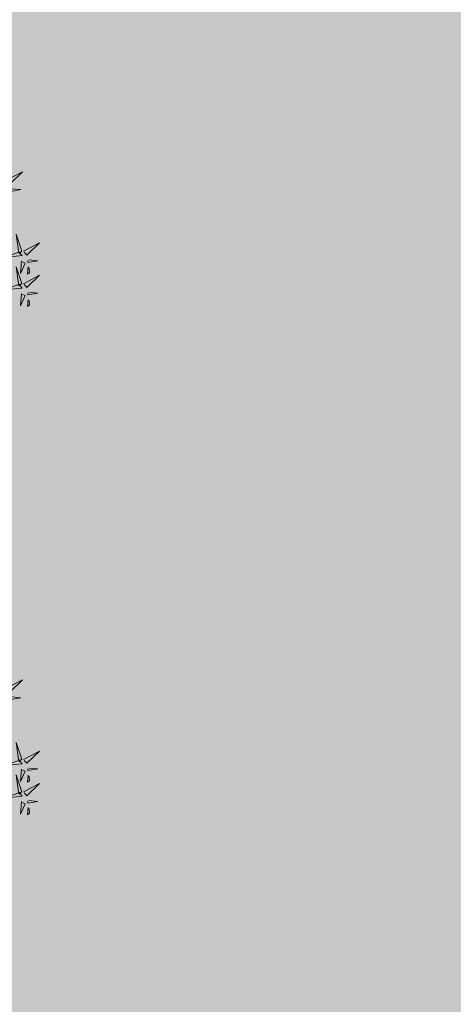
# Model space of a CAD drawing. Extents: x 544713 to 546720, y 6581012 to 6583071.
# Drawn here: x 545963 to 545971, y 6582278 to 6582296 of the extents above; entities that cross this region are included whole.
import ezdxf

# ---------------------------------------------------------------- set-up
doc = ezdxf.new("R2010")
doc.units = 0
doc.header["$MEASUREMENT"] = 0
doc.layers.add('+PUUD', color=86, linetype='Continuous')
doc.layers.add('Planeeritav haljastus', color=7, linetype='Continuous')
doc.layers.add('2D Drafting - General_Pen_No__169', color=7, linetype='Continuous', lineweight=13, true_color=0x68b353)

# ---------------------------------------------------------------- blocks, each defined once
blk = doc.blocks.new('dsfsdf')
at = {"layer": '+PUUD', "lineweight": 13}
for points in [[(545106.1105, 6584746.3375), (545106.2524, 6584746.4111), (545106.1389, 6584746.303), (545106.1176, 6584746.3289)], [(545106.1587, 6584746.2614), (545106.2373, 6584746.2538), (545106.1486, 6584746.2386), (545106.1501, 6584746.2543)], [(545106.2449, 6584745.7118), (545106.1955, 6584745.8594), (545106.2191, 6584745.6905), (545106.2449, 6584745.7118)], [(545106.2606, 6584745.7103), (545106.4025, 6584745.7838), (545106.2891, 6584745.6758), (545106.2677, 6584745.7016)], [(545106.2206, 6584745.7062), (545106.249, 6584745.6717), (545106.0888, 6584745.6555), (545106.212, 6584745.6991)], [(545106.2449, 6584745.4254), (545106.1955, 6584745.573), (545106.2191, 6584745.4041), (545106.2449, 6584745.4254)], [(545106.2445, 6584745.6245), (545106.234, 6584745.5145), (545106.2745, 6584745.6058), (545106.2516, 6584745.6159)], [(545106.3089, 6584745.6342), (545106.3875, 6584745.6266), (545106.2988, 6584745.6114), (545106.3003, 6584745.6271)], [(545106.2606, 6584745.4239), (545106.4025, 6584745.4975), (545106.2891, 6584745.3894), (545106.2677, 6584745.4153)], [(545106.3029, 6584745.5713), (545106.2969, 6584745.5084), (545106.3141, 6584745.5226), (545106.31, 6584745.5627)], [(545106.2206, 6584745.4199), (545106.249, 6584745.3854), (545106.0888, 6584745.3691), (545106.212, 6584745.4128)], [(545106.2445, 6584745.3382), (545106.234, 6584745.2281), (545106.2745, 6584745.3194), (545106.2516, 6584745.3296)], [(545106.3089, 6584745.3478), (545106.3875, 6584745.3402), (545106.2988, 6584745.325), (545106.3003, 6584745.3407)], [(545106.3029, 6584745.2849), (545106.2969, 6584745.222), (545106.3141, 6584745.2362), (545106.31, 6584745.2763)]]:
    blk.add_lwpolyline(points, dxfattribs=at)

msp = doc.modelspace()

# ---------------------------------------------------------------- hatches: boundary and pattern name
at = {"layer": '2D Drafting - General_Pen_No__169', "linetype": 'Continuous', "lineweight": 0}
msp.add_hatch(color=256, dxfattribs=at).paths.add_polyline_path([(546015.814, 6582285.283), (545959.515, 6582321.567), (545898.606, 6582271.921), (545932.56, 6582245.141)])

# ---------------------------------------------------------------- block references
at = {"layer": 'Planeeritav haljastus', "lineweight": 9, "xscale": 2.039944131509401, "yscale": 2.039944131509401, "zscale": 2.039944131509401}
for p in [(-566023.488, -6850221.887), (-566023.488, -6850231.035)]:
    msp.add_blockref('dsfsdf', p, dxfattribs=at)

doc.saveas('drawing.dxf')
